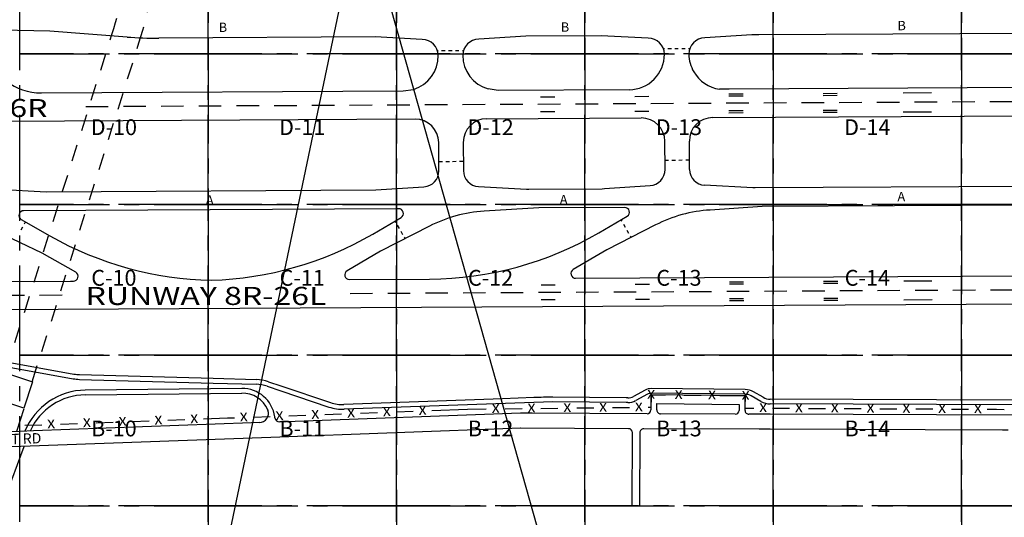
# Paper-space layout 'Layout1' of a CAD drawing. Units: inches. Extents: x 0.4 to 42.4, y 0 to 30.
# Drawn here: x 14.1 to 20.7, y 6.9 to 10.2 of the extents above; entities that cross this region are included whole.
import ezdxf
from ezdxf.enums import TextEntityAlignment as Align

# ---------------------------------------------------------------- set-up
doc = ezdxf.new("R2010")
doc.units = ezdxf.units.IN
doc.header["$MEASUREMENT"] = 0
doc.linetypes.add('CENTER2', pattern=[1.125, 0.75, -0.125, 0.125, -0.125])
doc.linetypes.add('HIDDEN', pattern=[0.375, 0.25, -0.125])
doc.layers.get('0').update_dxf_attribs({"linetype": 'CONTINUOUS'})
doc.layers.get('Defpoints').update_dxf_attribs({"color": 165, "linetype": 'CONTINUOUS'})
for name, color, linetype in [('G-TBLK-APRT-INFO', 4, 'CONTINUOUS'), ('G-TBLK-MISC', 8, 'CONTINUOUS'), ('G-TBLK-TEXT', 3, 'CONTINUOUS')]:
    doc.layers.add(name, color=color, linetype=linetype)
doc.styles.add('Arial', font='arial.ttf')
doc.styles.add('L200', font='SIMPLEX.SHX', dxfattribs={"height": 0.2})
doc.styles.add('S6', font='SIMPLEX', dxfattribs={"height": 0.004926})
doc.styles.get("Standard").update_dxf_attribs({"font": 'arial.ttf'})

# ---------------------------------------------------------------- blocks, each defined once
blk = doc.blocks.new('LAS')
at = {"color": 5}
for p, q in [((11.4049, 4.0901), (11.047, 4.0963)), ((11.9791, 4.0457), (11.4049, 4.0901)), ((13.8229, 4.046), (12.2162, 4.0372)), ((14.173, 4.0269), (13.8229, 4.046)), ((14.9429, 4.0522), (14.593, 4.0292)), ((15.5036, 4.0552), (14.9429, 4.0522)), ((15.8537, 4.0362), (15.5036, 4.0552)), ((16.6236, 4.0614), (16.2737, 4.0385)), ((16.6763, 4.0617), (16.6236, 4.0614)), ((18.6983, 4.0728), (16.6763, 4.0617)), ((14.7386, 3.6485), (14.6627, 3.6593)), ((19.019, 3.6721), (16.4558, 3.658)), ((11.3428, 3.6298), (14.0316, 3.6446)), ((14.0316, 3.6446), (14.1074, 3.6563)), ((15.7123, 3.6539), (14.7386, 3.6485)), ((16.4558, 3.658), (16.3839, 3.6576)), ((14.6522, 3.4381), (15.801, 3.4444)), ((16.333, 3.4473), (19.0481, 3.4622)), ((14.1202, 3.4351), (11.0806, 3.4184)), ((14.2974, 3.0513), (14.2962, 3.2611)), ((14.4782, 3.2621), (14.4794, 3.0523)), ((15.9781, 3.0606), (15.977, 3.2703)), ((16.1601, 3.0616), (16.159, 3.2713)), ((13.8291, 2.9085), (14.1861, 2.9319)), ((14.5919, 2.9341), (14.9491, 2.9147)), ((15.5274, 2.9189), (15.8669, 2.9412)), ((16.6299, 2.9239), (16.2726, 2.9434)), ((18.7571, 2.9356), (16.6475, 2.924)), ((11.0203, 2.9145), (11.3775, 2.895)), ((11.3775, 2.895), (13.8291, 2.9085)), ((14.9491, 2.9147), (14.967, 2.9148)), ((14.967, 2.9148), (15.5099, 2.9178)), ((15.5099, 2.9178), (15.5274, 2.9189)), ((16.6475, 2.924), (16.6299, 2.9239)), ((16.701, 2.7843), (16.3139, 2.7595)), ((18.7578, 2.7956), (16.701, 2.7843)), ((13.9848, 2.7694), (11.2101, 2.7541)), ((13.998, 2.7694), (13.9848, 2.7694)), ((15.04, 2.7752), (14.6331, 2.7504)), ((15.6788, 2.7786), (15.04, 2.7752)), ((15.4859, 2.5902), (15.6967, 2.7134)), ((11.193, 2.6887), (11.4051, 2.5678)), ((13.8051, 2.581), (14.0159, 2.7042)), ((14.2264, 2.639), (13.8636, 2.4531)), ((15.9071, 2.6481), (15.5444, 2.4622)), ((11.348, 2.4392), (10.9794, 2.6141)), ((11.5983, 2.2965), (11.348, 2.4392)), ((13.8636, 2.4531), (13.615, 2.3077)), ((15.5444, 2.4622), (15.2957, 2.3169)), ((15.3124, 2.2517), (19.0546, 2.2723)), ((10.7518, 2.2266), (11.5601, 2.231)), ((11.5601, 2.231), (11.5811, 2.2311)), ((13.6328, 2.2424), (14.2277, 2.2457)), ((19.3919, 2.0641), (4.6571, 1.983))]:
    blk.add_line(p, q, dxfattribs=at)
at = {"color": 2, "linetype": 'HIDDEN', "ltscale": 0.5}
for p, q in [((11.0753, 1.548), (11.8674, 4.0653)), ((11.2749, 1.4829), (12.0677, 4.0022))]:
    blk.add_line(p, q, dxfattribs=at)
at = {"color": 251}
for p, q in [((15.9667, 3.9615), (15.975, 3.9615)), ((15.9994, 3.9615), (16.0258, 3.9615)), ((16.0506, 3.9615), (16.077, 3.9615)), ((16.1022, 3.9615), (16.1286, 3.9615)), ((16.1538, 3.9615), (16.162, 3.9615)), ((14.2869, 3.9443), (14.2931, 3.9443)), ((14.3175, 3.9443), (14.344, 3.9443)), ((14.3687, 3.9443), (14.3951, 3.9443)), ((14.4203, 3.9443), (14.4467, 3.9443)), ((14.4719, 3.9443), (14.4797, 3.9444)), ((15.0533, 3.6004), (15.1583, 3.601)), ((15.7533, 3.6041), (15.8583, 3.6047)), ((16.4531, 3.6232), (16.5581, 3.6238)), ((16.4532, 3.6078), (16.5582, 3.6084)), ((17.1531, 3.6269), (17.2581, 3.6275)), ((17.1532, 3.6115), (17.2582, 3.6121)), ((17.7482, 3.6315), (17.9582, 3.6326)), ((11.8402, 3.5275), (11.6722, 3.5266)), ((12.1202, 3.5291), (11.9522, 3.5282)), ((12.4002, 3.5306), (12.2322, 3.5297)), ((12.6802, 3.5322), (12.5122, 3.5312)), ((12.9602, 3.5337), (12.7922, 3.5328)), ((13.2402, 3.5352), (13.0722, 3.5343)), ((13.5202, 3.5368), (13.3522, 3.5359)), ((13.8002, 3.5383), (13.6322, 3.5374)), ((14.0802, 3.5399), (13.9122, 3.5389)), ((14.3602, 3.5414), (14.1922, 3.5405)), ((14.6402, 3.543), (14.4722, 3.542)), ((14.9202, 3.5445), (14.7522, 3.5436)), ((15.2002, 3.546), (15.0322, 3.5451)), ((15.4802, 3.5476), (15.3122, 3.5467)), ((15.7602, 3.5491), (15.5922, 3.5482)), ((16.0402, 3.5507), (15.8722, 3.5497)), ((16.3202, 3.5522), (16.1522, 3.5513)), ((16.6002, 3.5538), (16.4322, 3.5528)), ((16.8802, 3.5553), (16.7122, 3.5544)), ((17.1601, 3.5568), (16.9921, 3.5559)), ((17.4401, 3.5584), (17.2721, 3.5575)), ((17.7201, 3.5599), (17.5521, 3.559)), ((18.0001, 3.5615), (17.8321, 3.5605)), ((18.2801, 3.563), (18.1121, 3.5621)), ((18.5601, 3.5645), (18.3921, 3.5636)), ((15.053, 3.4912), (15.158, 3.4918)), ((15.7529, 3.4949), (15.8579, 3.4955)), ((16.4528, 3.4986), (16.5578, 3.4992)), ((16.4529, 3.4832), (16.5579, 3.4838)), ((17.1529, 3.5023), (17.2579, 3.5029)), ((17.1529, 3.4869), (17.2579, 3.4875)), ((17.7478, 3.4887), (17.9578, 3.4898)), ((14.2976, 3.1203), (14.324, 3.1205)), ((14.3485, 3.1207), (14.3749, 3.121)), ((14.3996, 3.1212), (14.426, 3.1214)), ((14.4512, 3.1217), (14.4776, 3.1219)), ((15.9783, 3.1302), (16.0047, 3.1305)), ((16.0292, 3.1307), (16.0556, 3.1309)), ((16.0803, 3.1312), (16.1067, 3.1314)), ((16.1319, 3.1316), (16.1584, 3.1319)), ((11.1924, 2.6122), (11.2052, 2.6353)), ((11.2174, 2.6573), (11.2247, 2.6704)), ((13.9695, 2.6783), (13.976, 2.6668)), ((13.9881, 2.6456), (14.0012, 2.6226)), ((15.6503, 2.6875), (15.6568, 2.676)), ((15.6689, 2.6548), (15.6819, 2.6318)), ((14.0134, 2.6011), (14.0265, 2.5782)), ((15.6942, 2.6103), (15.7072, 2.5874)), ((15.7197, 2.5655), (15.7262, 2.554)), ((14.0389, 2.5563), (14.0455, 2.5448)), ((15.1621, 2.2012), (15.0571, 2.2007)), ((15.8621, 2.2049), (15.7571, 2.2044)), ((16.562, 2.224), (16.457, 2.2235)), ((16.5621, 2.2086), (16.4571, 2.2081)), ((17.262, 2.2277), (17.157, 2.2272)), ((17.2621, 2.2123), (17.1571, 2.2118)), ((17.962, 2.2315), (17.752, 2.2303)), ((11.0486, 2.1253), (11.2165, 2.1263)), ((11.3285, 2.127), (11.4965, 2.1281)), ((13.8047, 2.1383), (13.6367, 2.1374)), ((14.0847, 2.1399), (13.9167, 2.139)), ((14.3647, 2.1414), (14.1967, 2.1405)), ((14.6447, 2.143), (14.4767, 2.142)), ((14.9247, 2.1445), (14.7567, 2.1436)), ((15.2047, 2.146), (15.0367, 2.1451)), ((15.4847, 2.1476), (15.3167, 2.1467)), ((15.7647, 2.1491), (15.5967, 2.1482)), ((16.0447, 2.1507), (15.8767, 2.1497)), ((16.3247, 2.1522), (16.1567, 2.1513)), ((16.6047, 2.1538), (16.4367, 2.1528)), ((16.8847, 2.1553), (16.7167, 2.1544)), ((17.1647, 2.1568), (16.9967, 2.1559)), ((17.4447, 2.1584), (17.2767, 2.1575)), ((17.7246, 2.1599), (17.5567, 2.159)), ((18.0046, 2.1615), (17.8366, 2.1605)), ((18.2846, 2.163), (18.1166, 2.1621)), ((18.5646, 2.1645), (18.3966, 2.1636)), ((15.1627, 2.0915), (15.0577, 2.091)), ((15.8627, 2.0952), (15.7577, 2.0947)), ((16.5626, 2.0989), (16.4576, 2.0984)), ((16.5627, 2.0835), (16.4577, 2.083)), ((17.2626, 2.1026), (17.1576, 2.1021)), ((17.2627, 2.0872), (17.1577, 2.0867)), ((17.9627, 2.091), (17.7527, 2.0898)), ((12.8318, 1.4329), (11.6691, 1.4201)), ((11.6695, 1.3851), (12.8322, 1.3979)), ((15.8739, 1.3855), (15.8728, 1.2726)), ((16.5739, 1.3786), (15.8739, 1.3855)), ((16.5728, 1.2699), (16.5739, 1.3786)), ((11.2114, 1.281), (11.1582, 1.1121)), ((13.0257, 1.2747), (13.027, 1.2709)), ((14.9029, 1.2489), (13.1626, 1.1853)), ((14.991, 1.2486), (14.9029, 1.2489)), ((15.8447, 1.2449), (14.991, 1.2486)), ((12.9047, 1.1759), (11.2837, 1.1166)), ((12.9633, 1.1785), (12.9047, 1.1759)), ((13.078, 1.2151), (13.0772, 1.2211)), ((13.1626, 1.1853), (13.114, 1.184)), ((16.7441, 1.241), (16.6007, 1.2417)), ((16.759, 1.241), (16.7441, 1.241)), ((18.613, 1.2332), (16.759, 1.241)), ((11.1855, 1.113), (10.2915, 1.0817)), ((11.2837, 1.1166), (11.1855, 1.113)), ((14.907, 1.137), (13.0483, 1.069)), ((15.7075, 1.1335), (14.9047, 1.1369)), ((15.7331, 0.56), (15.7354, 1.1054)), ((15.7914, 1.1051), (15.7891, 0.56)), ((16.6771, 1.1293), (15.8195, 1.133)), ((16.7586, 1.129), (16.6771, 1.1293)), ((18.4868, 1.1217), (16.7586, 1.129)), ((18.5295, 1.1216), (18.4868, 1.1217)), ((13.0483, 1.069), (11.1895, 1.0011)), ((11.1894, 1.0011), (9.3507, 0.9367)), ((11.0725, 0.6196), (11.2155, 1.002))]:
    blk.add_line(p, q, dxfattribs=at)
at = {"color": 2}
for p, q in [((11.0693, 1.6328), (11.5846, 1.5397)), ((11.0488, 1.6009), (11.5784, 1.5053)), ((11.6257, 1.5004), (12.6203, 1.4731)), ((11.6267, 1.5354), (12.6203, 1.5081)), ((12.6203, 1.5081), (12.9396, 1.4993)), ((12.6203, 1.4731), (12.9387, 1.4643)), ((13.0318, 1.4829), (13.1228, 1.4521)), ((13.0206, 1.4497), (13.123, 1.4151)), ((13.1228, 1.4521), (13.4916, 1.3276)), ((13.123, 1.4151), (13.4804, 1.2944)), ((15.8305, 1.4208), (15.7432, 1.3735)), ((16.574, 1.3898), (15.8741, 1.3967)), ((16.5744, 1.4248), (15.8744, 1.4317)), ((16.7087, 1.3667), (16.635, 1.4085)), ((14.7706, 1.3561), (13.5914, 1.313)), ((15.1441, 1.3337), (13.5927, 1.2781)), ((15.0033, 1.3646), (14.7706, 1.3561)), ((15.6882, 1.3284), (15.1441, 1.3337)), ((15.6885, 1.3634), (15.1445, 1.3687)), ((15.7017, 1.3283), (15.6882, 1.3284)), ((15.702, 1.3633), (15.6885, 1.3634)), ((15.8472, 1.39), (15.7599, 1.3427)), ((15.8747, 1.2935), (15.8756, 1.386)), ((15.8756, 1.386), (15.9806, 1.385)), ((16.1206, 1.3836), (16.2466, 1.3824)), ((16.3866, 1.381), (16.5756, 1.3791)), ((16.5747, 1.2867), (16.5756, 1.3791)), ((16.6914, 1.3362), (16.6177, 1.378)), ((18.6132, 1.3102), (16.7593, 1.318)), ((18.6135, 1.3452), (16.7595, 1.353)), ((13.4484, 1.2396), (13.5743, 1.2442)), ((13.7142, 1.2494), (13.8402, 1.254)), ((13.9801, 1.2591), (14.106, 1.2637)), ((14.2459, 1.2688), (14.5108, 1.2785)), ((14.5108, 1.2785), (14.6498, 1.28)), ((14.7898, 1.2816), (14.9158, 1.2829)), ((15.0558, 1.2845), (15.1817, 1.2859)), ((15.3217, 1.2874), (15.4477, 1.2888)), ((15.5877, 1.2904), (15.7137, 1.2918)), ((15.8537, 1.2933), (15.8747, 1.2935)), ((16.5747, 1.2867), (16.6377, 1.2864)), ((16.7777, 1.2857), (16.9037, 1.2851)), ((17.0437, 1.2845), (17.1697, 1.2839)), ((17.3097, 1.2832), (17.4357, 1.2826)), ((17.5757, 1.282), (17.7017, 1.2814)), ((17.8417, 1.2807), (17.9677, 1.2801)), ((18.1077, 1.2795), (18.2337, 1.2789)), ((18.3737, 1.2782), (18.4429, 1.2779)), ((18.4429, 1.2779), (18.4997, 1.2772)), ((11.4851, 1.1682), (11.611, 1.1727)), ((11.7509, 1.1778), (11.8768, 1.1824)), ((12.0167, 1.1875), (12.1426, 1.192)), ((12.2825, 1.1971), (12.4085, 1.2017)), ((12.5484, 1.2068), (12.7256, 1.2132)), ((12.7256, 1.2132), (12.7769, 1.2151)), ((12.9168, 1.2202), (13.0427, 1.2248)), ((13.1826, 1.2299), (13.3085, 1.2345)), ((11.2192, 1.1585), (11.3452, 1.1631))]:
    blk.add_line(p, q, dxfattribs=at)
at = {"color": 6}
for p, q in [((10.9797, 1.5792), (11.277, 1.4822)), ((11.277, 1.4822), (11.2129, 1.2858)), ((11.2129, 1.2858), (10.9156, 1.3827))]:
    blk.add_line(p, q, dxfattribs=at)
at = {"color": 252}
for p, q in [((15.9176, 1.2727), (15.9181, 1.3206)), ((15.9181, 1.3206), (16.5285, 1.3146)), ((16.4999, 1.2421), (15.9455, 1.2445)), ((16.5285, 1.3146), (16.528, 1.2698))]:
    blk.add_line(p, q, dxfattribs=at)
at = {"color": 2, "linetype": 'HIDDEN', "ltscale": 0.5}
for radius, end in [(3.395, 355.12109), (3.605, 355.17859)]:
    blk.add_arc((8.629, 5.0844), radius, 342.53175, end, dxfattribs=at)
at = {"color": 5}
for centre, radius, start, end in [((12.2004, 6.9071), 2.87, 265.5766, 270.31521), ((14.1736, 3.9079), 0.119, 0.31521, 90.31521), ((14.5936, 3.9102), 0.119, 90.31521, 180.31521), ((15.8544, 3.9172), 0.119, 0.31521, 90.31521), ((16.2744, 3.9195), 0.119, 90.31521, 180.31521), ((11.3405, 4.0542), 0.4244, 194.57873, 270.3152), ((14.0301, 3.9071), 0.2625, 287.11243, 0.31521), ((14.7371, 3.911), 0.2625, 180.31521, 253.51799), ((15.7109, 3.9164), 0.2625, 270.31521, 0.31521), ((16.4179, 3.9203), 0.2625, 180.31521, 210.48493), ((16.4233, 3.9235), 0.2688, 210.48493, 261.55761), ((15.802, 3.2694), 0.175, 0.31521, 90.31521), ((16.334, 3.2723), 0.175, 90.31521, 180.31521), ((14.1212, 3.2601), 0.175, 0.31521, 90.31521), ((14.6532, 3.2631), 0.175, 90.31521, 180.31521), ((14.1784, 3.0507), 0.119, 273.74987, 0.31521), ((14.5984, 3.053), 0.119, 180.31521, 266.88055), ((15.8591, 3.0599), 0.119, 273.74987, 0.31521), ((16.2791, 3.0622), 0.119, 180.31521, 266.88055), ((11.2103, 2.7191), 0.035, 90.31521, 240.31521), ((13.9982, 2.7344), 0.035, 300.31521, 90.31521), ((14.6957, 1.7233), 1.029, 93.48624, 117.13533), ((15.679, 2.7436), 0.035, 300.31078, 90.31078), ((16.3765, 1.7324), 1.029, 93.48624, 117.13533), ((12.6531, 4.7571), 2.52, 240.31521, 268.95186), ((12.5332, 4.7564), 2.52, 271.67855, 300.31521), ((14.2137, 4.7666), 2.5209, 270.31889, 300.30802), ((11.5809, 2.2661), 0.035, 270.31521, 60.31521), ((13.6326, 2.2775), 0.035, 120.31078, 270.31078), ((15.3134, 2.2866), 0.035, 120.31078, 270.31078)]:
    blk.add_arc(centre, radius, start, end, dxfattribs=at)
at = {"color": 2}
for centre, radius, start, end in [((11.6344, 1.8153), 0.28, 259.76494, 268.42713), ((11.6344, 1.8153), 0.315, 259.76494, 268.42713), ((12.931, 1.1844), 0.28, 71.33746, 88.42713), ((12.931, 1.1844), 0.315, 71.33746, 88.42713), ((15.8735, 1.3414), 0.0903, 89.43747, 118.44608), ((15.8735, 1.3414), 0.0553, 89.43747, 118.44608), ((16.5731, 1.2995), 0.1253, 60.43414, 89.43747), ((13.5812, 1.5929), 0.28, 251.33746, 272.09275), ((16.3899, -44.3878), 45.7735, 91.55906, 91.73585), ((15.7028, 1.448), 0.1197, 269.46029, 298.44608), ((15.7028, 1.448), 0.0847, 269.43747, 298.44608), ((16.5731, 1.2995), 0.0903, 60.43414, 89.43747), ((16.7605, 1.458), 0.14, 240.43414, 269.48521), ((16.7605, 1.458), 0.105, 240.43414, 269.44275), ((13.5812, 1.5929), 0.315, 251.33746, 272.09275)]:
    blk.add_arc(centre, radius, start, end, dxfattribs=at)
at = {"color": 251}
for centre, radius, start, end in [((11.6745, 0.9302), 0.49, 90.63025, 157.92792), ((12.8345, 1.1879), 0.245, 7.76936, 90.63025), ((12.8345, 1.1879), 0.21, 24.40379, 90.63025), ((11.6745, 0.9302), 0.455, 90.63025, 155.93435), ((12.9607, 1.2485), 0.07, 272.09386, 18.73973), ((15.8448, 1.2729), 0.028, 269.75442, 359.43747), ((16.6008, 1.2697), 0.028, 179.43747, 269.75442), ((13.1128, 1.219), 0.035, 186.36617, 272.09275), ((15.7074, 1.1055), 0.028, 359.75442, 89.75442), ((15.8194, 1.105), 0.028, 89.75442, 179.75442)]:
    blk.add_arc(centre, radius, start, end, dxfattribs=at)
at = {"color": 252}
for centre, start, end in [((15.9456, 1.2725), 179.43747, 269.75442), ((16.5, 1.2701), 269.75442, 359.43747)]:
    blk.add_arc(centre, 0.028, start, end, dxfattribs=at)
at = {"color": 4, "style": 'Arial', "width": 1.3}
for s, p in [('RUNWAY 8L-26R', (9.5982, 3.4504)), ('RUNWAY 8R-26L', (11.6711, 2.0534))]:
    blk.add_text(s, height=0.1344, dxfattribs=at).set_placement(p)
at = {"color": 2, "style": 'S6'}
for rotation, p in [(359.43747, (15.8743, 1.3562)), (359.43747, (16.0795, 1.3549)), (359.43747, (16.3272, 1.3522)), (359.43747, (16.5768, 1.3487)), (0.63339, (14.9861, 1.2541)), (0.63339, (15.2521, 1.2571)), (0.63339, (15.5181, 1.26)), (0.63339, (15.784, 1.263)), (359.73143, (16.7075, 1.2565)), (359.73143, (16.9735, 1.2552)), (359.73143, (17.2395, 1.254)), (359.73143, (17.5055, 1.2527)), (2.09327, (12.8479, 1.1881)), (2.09327, (13.1137, 1.1978)), (2.09327, (13.3796, 1.2075)), (2.09327, (13.6454, 1.2172)), (2.09327, (13.9112, 1.2269)), (2.09327, (14.177, 1.2367)), (0.63339, (14.7201, 1.2512)), (359.73143, (17.7715, 1.2515)), (359.73143, (18.0375, 1.2502)), (359.73143, (18.3035, 1.249)), (2.08014, (11.4162, 1.1361)), (2.08014, (11.682, 1.1457)), (2.08014, (11.9478, 1.1554)), (2.08014, (12.2137, 1.165)), (2.08014, (12.4795, 1.1747))]:
    blk.add_text('x', height=0.0875, rotation=rotation, dxfattribs=at).set_placement(p, align=Align.CENTER)
at = {"color": 4}
blk.add_text('E SUNSET RD', height=0.077, rotation=2.03797, dxfattribs=at).set_placement((10.6947, 1.0022))
at = {"color": 4, "insert": (12.6609, 4.1526), "char_height": 0.0694, "width": 0.065031, "attachment_point": 1, "style": 'Arial', "bg_fill": 3, "box_fill_scale": 1.1, "bg_fill_color": 256, "bg_fill_transparency": 0}
blk.add_mtext('B', dxfattribs=at)
at = {"color": 4, "char_height": 0.0694, "width": 0.065031, "attachment_point": 1, "style": 'Arial', "bg_fill": 3, "box_fill_scale": 1.1, "bg_fill_color": 256, "bg_fill_transparency": 0}
for s, insert in [('B', (15.2037, 4.1543)), ('B', (17.7059, 4.1655)), ('A', (12.5648, 2.8688)), ('A', (15.1958, 2.872)), ('A', (17.7055, 2.8942))]:
    blk.add_mtext(s, dxfattribs=dict(at, insert=insert))

psp = doc.layouts.get("Layout1")

# ---------------------------------------------------------------- linework, layer by layer
at = {"layer": 'Defpoints', "ltscale": 2}
psp.add_lwpolyline([(16.3765, 10.968), (18.2998, 4.1427), (18.6579, 4.1427)], dxfattribs=at)
at = {"layer": 'G-TBLK-MISC', "color": 252, "linetype": 'CENTER2', "ltscale": 0.8}
for points in [[(15.352, 9.96), (14.092, 9.96), (14.092, 10.968), (15.352, 10.968), (15.352, 9.96)], [(16.612, 9.96), (15.352, 9.96), (15.352, 10.968), (16.612, 10.968), (16.612, 9.96)], [(17.872, 9.96), (16.612, 9.96), (16.612, 10.968), (17.872, 10.968), (17.872, 9.96)], [(19.132, 9.96), (17.872, 9.96), (17.872, 10.968), (19.132, 10.968), (19.132, 9.96)], [(20.392, 9.96), (19.132, 9.96), (19.132, 10.968), (20.392, 10.968), (20.392, 9.96)], [(21.652, 9.96), (20.392, 9.96), (20.392, 10.968), (21.652, 10.968), (21.652, 9.96)], [(15.352, 8.952), (14.092, 8.952), (14.092, 9.96), (15.352, 9.96), (15.352, 8.952)], [(16.612, 8.952), (15.352, 8.952), (15.352, 9.96), (16.612, 9.96), (16.612, 8.952)], [(17.872, 8.952), (16.612, 8.952), (16.612, 9.96), (17.872, 9.96), (17.872, 8.952)], [(19.132, 8.952), (17.872, 8.952), (17.872, 9.96), (19.132, 9.96), (19.132, 8.952)], [(20.392, 8.952), (19.132, 8.952), (19.132, 9.96), (20.392, 9.96), (20.392, 8.952)], [(21.652, 8.952), (20.392, 8.952), (20.392, 9.96), (21.652, 9.96), (21.652, 8.952)], [(15.352, 7.944), (14.092, 7.944), (14.092, 8.952), (15.352, 8.952), (15.352, 7.944)], [(16.612, 7.944), (15.352, 7.944), (15.352, 8.952), (16.612, 8.952), (16.612, 7.944)], [(17.872, 7.944), (16.612, 7.944), (16.612, 8.952), (17.872, 8.952), (17.872, 7.944)], [(19.132, 7.944), (17.872, 7.944), (17.872, 8.952), (19.132, 8.952), (19.132, 7.944)], [(20.392, 7.944), (19.132, 7.944), (19.132, 8.952), (20.392, 8.952), (20.392, 7.944)], [(21.652, 7.944), (20.392, 7.944), (20.392, 8.952), (21.652, 8.952), (21.652, 7.944)], [(15.352, 6.936), (14.092, 6.936), (14.092, 7.944), (15.352, 7.944), (15.352, 6.936)], [(16.612, 6.936), (15.352, 6.936), (15.352, 7.944), (16.612, 7.944), (16.612, 6.936)], [(17.872, 6.936), (16.612, 6.936), (16.612, 7.944), (17.872, 7.944), (17.872, 6.936)], [(19.132, 6.936), (17.872, 6.936), (17.872, 7.944), (19.132, 7.944), (19.132, 6.936)], [(20.392, 6.936), (19.132, 6.936), (19.132, 7.944), (20.392, 7.944), (20.392, 6.936)], [(21.652, 6.936), (20.392, 6.936), (20.392, 7.944), (21.652, 7.944), (21.652, 6.936)], [(15.352, 5.928), (14.092, 5.928), (14.092, 6.936), (15.352, 6.936), (15.352, 5.928)], [(16.612, 5.928), (15.352, 5.928), (15.352, 6.936), (16.612, 6.936), (16.612, 5.928)], [(17.872, 5.928), (16.612, 5.928), (16.612, 6.936), (17.872, 6.936), (17.872, 5.928)], [(19.132, 5.928), (17.872, 5.928), (17.872, 6.936), (19.132, 6.936), (19.132, 5.928)], [(20.392, 5.928), (19.132, 5.928), (19.132, 6.936), (20.392, 6.936), (20.392, 5.928)], [(21.652, 5.928), (20.392, 5.928), (20.392, 6.936), (21.652, 6.936), (21.652, 5.928)]]:
    psp.add_lwpolyline(points, dxfattribs=at)
at = {"layer": 'G-TBLK-TEXT', "color": 6, "ltscale": 2}
psp.add_lwpolyline([(16.3765, 10.968), (14.7418, 3.1533), (13.9796, 3.1533)], dxfattribs=at)

# ---------------------------------------------------------------- texts
at = {"layer": 'G-TBLK-MISC', "char_height": 0.10584, "attachment_point": 5, "style": 'L200'}
for s, insert in [('D-10', (14.722, 9.456)), ('D-11', (15.982, 9.456)), ('D-12', (17.242, 9.456)), ('D-13', (18.502, 9.456)), ('D-14', (19.762, 9.456)), ('C-10', (14.722, 8.448)), ('C-11', (15.982, 8.448)), ('C-12', (17.242, 8.448)), ('C-13', (18.502, 8.448)), ('C-14', (19.762, 8.448)), ('B-10', (14.722, 7.44)), ('B-11', (15.982, 7.44)), ('B-12', (17.242, 7.44)), ('B-13', (18.502, 7.44)), ('B-14', (19.762, 7.44))]:
    psp.add_mtext(s, dxfattribs=dict(at, insert=insert))

# ---------------------------------------------------------------- next in the draw order: block references
at = {"layer": 'G-TBLK-APRT-INFO', "xscale": 0.9, "yscale": 0.9, "zscale": 0.9}
psp.add_blockref('LAS', (4.0287, 6.432), dxfattribs=at)

doc.saveas('drawing.dxf')
